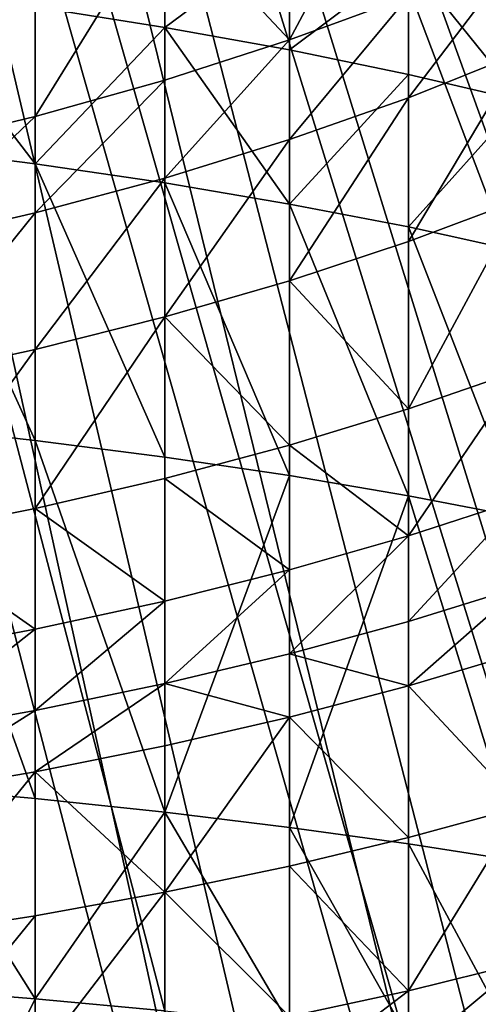
# Model space of a CAD drawing. Extents: x -135 to 35, y -70 to 35.
# Drawn here: x -95 to -93, y -23 to -19 of the extents above; entities that cross this region are included whole.
import ezdxf

# ---------------------------------------------------------------- set-up
doc = ezdxf.new("R2010")
doc.units = 0
doc.header["$MEASUREMENT"] = 0

msp = doc.modelspace()

# ---------------------------------------------------------------- linework, layer by layer
for points in [[(-77.332237, -26.404783, 4), (-93.154526, -7.289686, 4), (-93.625763, -7.705132, 4)], [(-78.236969, -27.155302, 4), (-93.625763, -7.705132, 4), (-94.122147, -8.09017, 4)], [(-78.236969, -27.155302, 4), (-77.332237, -26.404783, 4), (-93.625763, -7.705132, 4)], [(-80.119865, -28.562569, 4), (-94.122147, -8.09017, 4), (-94.641731, -8.443279, 4)], [(-79.166534, -27.874838, 4), (-78.236969, -27.155302, 4), (-94.122147, -8.09017, 4)], [(-80.119865, -28.562569, 4), (-79.166534, -27.874838, 4), (-94.122147, -8.09017, 4)], [(-82.093475, -29.839508, 4), (-94.641731, -8.443279, 4), (-95.182465, -8.763067, 4)], [(-81.095886, -29.217707, 4), (-80.119865, -28.562569, 4), (-94.641731, -8.443279, 4)], [(-82.093475, -29.839508, 4), (-81.095886, -29.217707, 4), (-94.641731, -8.443279, 4)], [(-83.076126, -22.931036, 2), (-93.854889, -9.123463, 2), (-93.325195, -8.743399, 2)], [(-84.148781, -30.980299, 4), (-95.182465, -8.763067, 4), (-95.74221, -9.04827, 4)], [(-83.111488, -30.427261, 4), (-82.093475, -29.839508, 4), (-95.182465, -8.763067, 4)], [(-84.148781, -30.980299, 4), (-83.111488, -30.427261, 4), (-95.182465, -8.763067, 4)], [(-86.276413, -31.979733, 4), (-95.74221, -9.04827, 4), (-96.318756, -9.297765, 4)], [(-85.204155, -31.497984, 4), (-84.148781, -30.980299, 4), (-95.74221, -9.04827, 4)], [(-86.276413, -31.979733, 4), (-85.204155, -31.497984, 4), (-95.74221, -9.04827, 4)], [(-84.83709, -24.131639, 2), (-94.406158, -9.471479, 2), (-93.854889, -9.123463, 2)], [(-83.945381, -23.547806, 2), (-93.854889, -9.123463, 2), (-83.076126, -22.931036, 2)], [(-84.83709, -24.131639, 2), (-93.854889, -9.123463, 2), (-83.945381, -23.547806, 2)], [(-88.466667, -32.833248, 4), (-96.318756, -9.297765, 4), (-96.909828, -9.510565, 4)], [(-87.364334, -32.424988, 4), (-86.276413, -31.979733, 4), (-96.318756, -9.297765, 4)], [(-88.466667, -32.833248, 4), (-87.364334, -32.424988, 4), (-96.318756, -9.297765, 4)], [(-86.682846, -25.197289, 2), (-94.977081, -9.786228, 2), (-94.406158, -9.471479, 2)], [(-85.75, -24.681725, 2), (-94.406158, -9.471479, 2), (-84.83709, -24.131639, 2)], [(-86.682846, -25.197289, 2), (-94.406158, -9.471479, 2), (-85.75, -24.681725, 2)], [(-90.709541, -33.536957, 4), (-96.909828, -9.510565, 4), (-97.5131, -9.685832, 4)], [(-89.582161, -33.204044, 4), (-88.466667, -32.833248, 4), (-96.909828, -9.510565, 4)], [(-90.709541, -33.536957, 4), (-89.582161, -33.204044, 4), (-96.909828, -9.510565, 4)], [(-91.847527, -33.8316, 4), (-97.5131, -9.685832, 4), (-98.12619, -9.822872, 4)], [(-91.847527, -33.8316, 4), (-90.709541, -33.536957, 4), (-97.5131, -9.685832, 4)], [(-87.634315, -25.677612, 2), (-95.565643, -10.066602, 2), (-94.977081, -9.786228, 2)], [(-87.634315, -25.677612, 2), (-94.977081, -9.786228, 2), (-86.682846, -25.197289, 2)], [(-94.150085, -34.30479, 4), (-98.12619, -9.822872, 4), (-98.746666, -9.921147, 4)], [(-92.994812, -34.087643, 4), (-91.847527, -33.8316, 4), (-98.12619, -9.822872, 4)], [(-94.150085, -34.30479, 4), (-92.994812, -34.087643, 4), (-98.12619, -9.822872, 4)], [(-95.312042, -34.482792, 4), (-94.150085, -34.30479, 4), (-98.746666, -9.921147, 4)], [(-89.587784, -26.529902, 2), (-96.169785, -10.311616, 2), (-95.565643, -10.066602, 2)], [(-88.603081, -26.122025, 2), (-95.565643, -10.066602, 2), (-87.634315, -25.677612, 2)], [(-89.587784, -26.529902, 2), (-95.565643, -10.066602, 2), (-88.603081, -26.122025, 2)], [(-90.587044, -26.900675, 2), (-96.787376, -10.520411, 2), (-96.169785, -10.311616, 2)], [(-90.587044, -26.900675, 2), (-96.169785, -10.311616, 2), (-89.587784, -26.529902, 2)], [(-92.623657, -27.528887, 2), (-97.416252, -10.692252, 2), (-96.787376, -10.520411, 2)], [(-91.59948, -27.233826, 2), (-96.787376, -10.520411, 2), (-90.587044, -26.900675, 2)], [(-92.623657, -27.528887, 2), (-96.787376, -10.520411, 2), (-91.59948, -27.233826, 2)], [(-93.65815, -27.785446, 2), (-98.054207, -10.826536, 2), (-97.416252, -10.692252, 2)], [(-93.65815, -27.785446, 2), (-97.416252, -10.692252, 2), (-92.623657, -27.528887, 2)], [(-94.701523, -28.003145, 2), (-98.054207, -10.826536, 2), (-93.65815, -27.785446, 2)], [(-95.752296, -28.181679, 2), (-98.054207, -10.826536, 2), (-94.701523, -28.003145, 2)], [(-93.625763, -18.16003, 209.329391), (-94.122147, -19.091486, 209.413101), (-94.122147, -18.356031, 208.997971)], [(-93.625763, -18.16003, 209.329391), (-93.625763, -18.909029, 209.752167), (-94.122147, -19.091486, 209.413101)], [(-94.122147, -18.356031, 208.997971), (-94.122147, -19.091486, 209.413101), (-94.641731, -18.535778, 208.694031)], [(-94.641731, -18.535778, 208.694031), (-94.641731, -19.258814, 209.102158), (-95.182465, -19.410351, 208.820557)], [(-94.641731, -18.535778, 208.694031), (-95.182465, -19.410351, 208.820557), (-95.182465, -18.698563, 208.418777)], [(-95.182465, -18.953632, 227.402191), (-94.641731, -19.038708, 227.093933), (-94.641731, -18.553658, 226.956543)], [(-94.641731, -18.535778, 208.694031), (-94.122147, -19.091486, 209.413101), (-94.641731, -19.258814, 209.102158)], [(-94.641731, -18.553658, 226.956543), (-94.641731, -19.038708, 227.093933), (-94.122147, -18.652172, 226.617462)], [(-94.641731, -19.038708, 227.093933), (-94.122147, -19.132648, 226.75354), (-94.122147, -18.652172, 226.617462)], [(-94.122147, -18.652172, 226.617462), (-94.122147, -19.132648, 226.75354), (-93.625763, -18.759594, 226.247711)], [(-95.182465, -18.698563, 208.418777), (-95.74221, -19.5455, 208.569397), (-95.74221, -18.843744, 208.173294)], [(-95.182465, -18.698563, 208.418777), (-95.182465, -19.410351, 208.820557), (-95.74221, -19.5455, 208.569397)], [(-93.154526, -18.712162, 210.118011), (-93.154526, -19.143724, 210.344025), (-93.625763, -19.332333, 209.973862)], [(-93.154526, -18.712162, 210.118011), (-93.625763, -19.332333, 209.973862), (-93.625763, -18.909029, 209.752167)], [(-94.122147, -19.132648, 226.75354), (-93.625763, -19.235083, 226.382385), (-93.625763, -18.759594, 226.247711)], [(-93.625763, -18.759594, 226.247711), (-93.154526, -19.345606, 225.981903), (-93.154526, -18.8755, 225.848755)], [(-93.625763, -18.759594, 226.247711), (-93.625763, -19.235083, 226.382385), (-93.154526, -19.345606, 225.981903)], [(-95.74221, -18.877758, 227.677124), (-95.74221, -19.537781, 227.852921), (-95.182465, -19.608707, 227.576675)], [(-95.74221, -18.877758, 227.677124), (-95.182465, -19.608707, 227.576675), (-95.182465, -18.953632, 227.402191)], [(-93.625763, -18.909029, 209.752167), (-94.122147, -19.507135, 209.630798), (-94.122147, -19.091486, 209.413101)], [(-93.625763, -18.909029, 209.752167), (-93.625763, -19.332333, 209.973862), (-94.122147, -19.507135, 209.630798)], [(-95.182465, -18.953632, 227.402191), (-95.182465, -19.608707, 227.576675), (-94.641731, -19.038708, 227.093933)], [(-95.182465, -19.608707, 227.576675), (-94.641731, -19.688234, 227.266937), (-94.641731, -19.038708, 227.093933)], [(-94.641731, -19.038708, 227.093933), (-94.641731, -19.688234, 227.266937), (-94.122147, -19.776051, 226.924911)], [(-94.641731, -19.038708, 227.093933), (-94.122147, -19.776051, 226.924911), (-94.122147, -19.132648, 226.75354)], [(-94.122147, -19.091486, 209.413101), (-94.122147, -19.507135, 209.630798), (-94.641731, -19.667444, 209.316177)], [(-94.122147, -19.091486, 209.413101), (-94.641731, -19.667444, 209.316177), (-94.641731, -19.258814, 209.102158)], [(-94.122147, -19.132648, 226.75354), (-94.122147, -19.776051, 226.924911), (-93.625763, -19.235083, 226.382385)], [(-93.154526, -19.143724, 210.344025), (-93.154526, -19.756199, 210.644073), (-93.625763, -19.933086, 210.268173)], [(-93.154526, -19.143724, 210.344025), (-93.625763, -19.933086, 210.268173), (-93.625763, -19.332333, 209.973862)], [(-94.641731, -19.258814, 209.102158), (-94.641731, -19.667444, 209.316177), (-95.182465, -19.812624, 209.031235)], [(-94.641731, -19.258814, 209.102158), (-95.182465, -19.812624, 209.031235), (-95.182465, -19.410351, 208.820557)], [(-94.122147, -19.776051, 226.924911), (-93.625763, -19.871805, 226.551971), (-93.625763, -19.235083, 226.382385)], [(-93.625763, -19.235083, 226.382385), (-93.625763, -19.871805, 226.551971), (-93.154526, -19.345606, 225.981903)], [(-93.625763, -19.332333, 209.973862), (-94.122147, -20.097027, 209.919785), (-94.122147, -19.507135, 209.630798)], [(-93.625763, -19.332333, 209.973862), (-93.625763, -19.933086, 210.268173), (-94.122147, -20.097027, 209.919785)], [(-93.625763, -19.871805, 226.551971), (-93.154526, -19.975122, 226.149582), (-93.154526, -19.345606, 225.981903)], [(-95.182465, -19.410351, 208.820557), (-95.182465, -19.812624, 209.031235), (-95.74221, -19.942104, 208.777115)], [(-95.182465, -19.410351, 208.820557), (-95.74221, -19.942104, 208.777115), (-95.74221, -19.5455, 208.569397)], [(-94.122147, -19.507135, 209.630798), (-94.641731, -20.247374, 209.600281), (-94.641731, -19.667444, 209.316177)], [(-94.122147, -19.507135, 209.630798), (-94.122147, -20.097027, 209.919785), (-94.641731, -20.247374, 209.600281)], [(-95.74221, -19.537781, 227.852921), (-95.74221, -20.700027, 228.131943), (-95.182465, -20.762241, 227.853607)], [(-95.74221, -19.537781, 227.852921), (-95.182465, -20.762241, 227.853607), (-95.182465, -19.608707, 227.576675)], [(-95.182465, -19.608707, 227.576675), (-95.182465, -20.762241, 227.853607), (-94.641731, -20.832003, 227.541519)], [(-95.182465, -19.608707, 227.576675), (-94.641731, -20.832003, 227.541519), (-94.641731, -19.688234, 227.266937)], [(-94.641731, -19.667444, 209.316177), (-94.641731, -20.247374, 209.600281), (-95.182465, -20.383533, 209.310928)], [(-94.641731, -19.667444, 209.316177), (-95.182465, -20.383533, 209.310928), (-95.182465, -19.812624, 209.031235)], [(-94.641731, -19.688234, 227.266937), (-94.122147, -20.909031, 227.196915), (-94.122147, -19.776051, 226.924911)], [(-94.641731, -19.688234, 227.266937), (-94.641731, -20.832003, 227.541519), (-94.122147, -20.909031, 227.196915)], [(-93.154526, -19.756199, 210.644073), (-93.625763, -20.630585, 210.581223), (-93.625763, -19.933086, 210.268173)], [(-93.154526, -19.756199, 210.644073), (-93.154526, -20.467302, 210.963242), (-93.625763, -20.630585, 210.581223)], [(-94.122147, -19.776051, 226.924911), (-94.122147, -20.909031, 227.196915), (-93.625763, -20.993023, 226.821152)], [(-94.122147, -19.776051, 226.924911), (-93.625763, -20.993023, 226.821152), (-93.625763, -19.871805, 226.551971)], [(-95.182465, -19.812624, 209.031235), (-95.74221, -20.504967, 209.052872), (-95.74221, -19.942104, 208.777115)], [(-95.182465, -19.812624, 209.031235), (-95.182465, -20.383533, 209.310928), (-95.74221, -20.504967, 209.052872)], [(-93.625763, -19.871805, 226.551971), (-93.625763, -20.993023, 226.821152), (-93.154526, -21.083651, 226.41571)], [(-93.625763, -19.871805, 226.551971), (-93.154526, -21.083651, 226.41571), (-93.154526, -19.975122, 226.149582)], [(-93.625763, -19.933086, 210.268173), (-93.625763, -20.630585, 210.581223), (-94.122147, -20.097027, 209.919785)], [(-94.122147, -20.097027, 209.919785), (-94.122147, -20.781914, 210.227173), (-94.641731, -20.247374, 209.600281)], [(-94.122147, -20.097027, 209.919785), (-93.625763, -20.630585, 210.581223), (-94.122147, -20.781914, 210.227173)], [(-94.641731, -20.247374, 209.600281), (-94.641731, -20.920694, 209.902481), (-95.182465, -21.046379, 209.608429)], [(-94.641731, -20.247374, 209.600281), (-95.182465, -21.046379, 209.608429), (-95.182465, -20.383533, 209.310928)], [(-94.641731, -20.247374, 209.600281), (-94.122147, -20.781914, 210.227173), (-94.641731, -20.920694, 209.902481)], [(-95.182465, -20.383533, 209.310928), (-95.74221, -21.15847, 209.346176), (-95.74221, -20.504967, 209.052872)], [(-95.182465, -20.383533, 209.310928), (-95.182465, -21.046379, 209.608429), (-95.74221, -21.15847, 209.346176)], [(-93.154526, -20.467302, 210.963242), (-93.625763, -21.160837, 210.799469), (-93.625763, -20.630585, 210.581223)], [(-93.154526, -20.467302, 210.963242), (-93.154526, -21.0079, 211.185745), (-93.625763, -21.160837, 210.799469)], [(-93.625763, -20.630585, 210.581223), (-93.625763, -21.160837, 210.799469), (-94.122147, -20.781914, 210.227173)], [(-95.74221, -20.700027, 228.131943), (-95.74221, -22.206219, 228.436813), (-95.182465, -22.257145, 228.156204)], [(-95.74221, -20.700027, 228.131943), (-95.182465, -22.257145, 228.156204), (-95.182465, -20.762241, 227.853607)], [(-95.182465, -20.762241, 227.853607), (-94.641731, -22.314245, 227.841553), (-94.641731, -20.832003, 227.541519)], [(-95.182465, -20.762241, 227.853607), (-95.182465, -22.257145, 228.156204), (-94.641731, -22.314245, 227.841553)], [(-94.122147, -20.781914, 210.227173), (-94.122147, -21.302578, 210.441467), (-94.641731, -20.920694, 209.902481)], [(-94.122147, -20.781914, 210.227173), (-93.625763, -21.160837, 210.799469), (-94.122147, -21.302578, 210.441467)], [(-94.641731, -20.832003, 227.541519), (-94.641731, -22.314245, 227.841553), (-94.122147, -20.909031, 227.196915)], [(-94.122147, -20.909031, 227.196915), (-94.641731, -22.314245, 227.841553), (-94.122147, -22.377295, 227.49411)], [(-94.122147, -20.909031, 227.196915), (-94.122147, -22.377295, 227.49411), (-93.625763, -20.993023, 226.821152)], [(-94.641731, -20.920694, 209.902481), (-94.641731, -21.432566, 210.113159), (-95.182465, -21.046379, 209.608429)], [(-94.641731, -20.920694, 209.902481), (-94.122147, -21.302578, 210.441467), (-94.641731, -21.432566, 210.113159)], [(-93.625763, -20.993023, 226.821152), (-94.122147, -22.377295, 227.49411), (-93.625763, -22.446045, 227.115265)], [(-93.625763, -20.993023, 226.821152), (-93.625763, -22.446045, 227.115265), (-93.154526, -22.520226, 226.706497)], [(-93.625763, -20.993023, 226.821152), (-93.154526, -22.520226, 226.706497), (-93.154526, -21.083651, 226.41571)], [(-93.154526, -21.0079, 211.185745), (-93.625763, -21.517519, 210.936996), (-93.625763, -21.160837, 210.799469)], [(-93.154526, -21.0079, 211.185745), (-93.154526, -21.371542, 211.325958), (-93.625763, -21.517519, 210.936996)], [(-95.182465, -21.046379, 209.608429), (-95.182465, -21.550287, 209.815826), (-95.74221, -21.15847, 209.346176)], [(-95.182465, -21.046379, 209.608429), (-94.641731, -21.432566, 210.113159), (-95.182465, -21.550287, 209.815826)], [(-95.74221, -21.15847, 209.346176), (-95.182465, -21.550287, 209.815826), (-95.74221, -21.655279, 209.550644)], [(-93.625763, -21.160837, 210.799469), (-94.122147, -21.652813, 210.576508), (-94.122147, -21.302578, 210.441467)], [(-93.625763, -21.160837, 210.799469), (-93.625763, -21.517519, 210.936996), (-94.122147, -21.652813, 210.576508)], [(-94.122147, -21.302578, 210.441467), (-94.641731, -21.776886, 210.245926), (-94.641731, -21.432566, 210.113159)], [(-94.122147, -21.302578, 210.441467), (-94.122147, -21.652813, 210.576508), (-94.641731, -21.776886, 210.245926)], [(-93.154526, -21.371542, 211.325958), (-93.625763, -21.786621, 211.035934), (-93.625763, -21.517519, 210.936996)], [(-93.154526, -21.371542, 211.325958), (-93.154526, -21.645893, 211.426819), (-93.625763, -21.786621, 211.035934)], [(-94.641731, -21.432566, 210.113159), (-95.182465, -21.889252, 209.946518), (-95.182465, -21.550287, 209.815826)], [(-94.641731, -21.432566, 210.113159), (-94.641731, -21.776886, 210.245926), (-95.182465, -21.889252, 209.946518)], [(-93.625763, -21.517519, 210.936996), (-93.625763, -21.786621, 211.035934), (-94.122147, -21.652813, 210.576508)], [(-95.182465, -21.550287, 209.815826), (-95.182465, -21.889252, 209.946518), (-95.74221, -21.989464, 209.679504)], [(-95.182465, -21.550287, 209.815826), (-95.74221, -21.989464, 209.679504), (-95.74221, -21.655279, 209.550644)], [(-94.122147, -21.652813, 210.576508), (-94.122147, -21.917048, 210.67366), (-94.641731, -21.776886, 210.245926)], [(-93.625763, -21.786621, 211.035934), (-94.122147, -21.917048, 210.67366), (-94.122147, -21.652813, 210.576508)], [(-93.154526, -21.645893, 211.426819), (-93.154526, -22.291143, 211.647736), (-93.625763, -21.786621, 211.035934)], [(-94.641731, -21.776886, 210.245926), (-95.182465, -22.144983, 210.040543), (-95.182465, -21.889252, 209.946518)], [(-94.641731, -21.776886, 210.245926), (-94.641731, -22.036659, 210.341431), (-95.182465, -22.144983, 210.040543)], [(-94.122147, -21.917048, 210.67366), (-94.641731, -22.036659, 210.341431), (-94.641731, -21.776886, 210.245926)], [(-93.625763, -21.786621, 211.035934), (-93.625763, -22.419523, 211.252625), (-94.122147, -21.917048, 210.67366)], [(-93.625763, -21.786621, 211.035934), (-93.154526, -22.291143, 211.647736), (-93.625763, -22.419523, 211.252625)], [(-95.182465, -21.889252, 209.946518), (-95.182465, -22.144983, 210.040543), (-95.74221, -22.241592, 209.772202)], [(-95.182465, -21.889252, 209.946518), (-95.74221, -22.241592, 209.772202), (-95.74221, -21.989464, 209.679504)], [(-94.122147, -21.917048, 210.67366), (-94.122147, -22.538507, 210.886429), (-94.641731, -22.647623, 210.550598)], [(-94.122147, -21.917048, 210.67366), (-94.641731, -22.647623, 210.550598), (-94.641731, -22.036659, 210.341431)], [(-94.122147, -21.917048, 210.67366), (-93.625763, -22.419523, 211.252625), (-94.122147, -22.538507, 210.886429)], [(-94.641731, -22.036659, 210.341431), (-94.641731, -22.647623, 210.550598), (-95.182465, -22.144983, 210.040543)], [(-95.182465, -22.144983, 210.040543), (-95.182465, -22.746443, 210.24646), (-95.74221, -22.834576, 209.97522)], [(-95.182465, -22.144983, 210.040543), (-95.74221, -22.834576, 209.97522), (-95.74221, -22.241592, 209.772202)], [(-95.182465, -22.144983, 210.040543), (-94.641731, -22.647623, 210.550598), (-95.182465, -22.746443, 210.24646)], [(-95.74221, -22.206219, 228.436813), (-95.182465, -23.092554, 228.298141), (-95.182465, -22.257145, 228.156204)], [(-95.74221, -22.206219, 228.436813), (-95.74221, -23.047939, 228.579834), (-95.182465, -23.092554, 228.298141)], [(-95.182465, -22.257145, 228.156204), (-95.182465, -23.092554, 228.298141), (-94.641731, -22.314245, 227.841553)], [(-93.154526, -22.291143, 211.647736), (-93.154526, -22.943016, 211.848282), (-93.625763, -23.058922, 211.449326)], [(-93.154526, -22.291143, 211.647736), (-93.625763, -23.058922, 211.449326), (-93.625763, -22.419523, 211.252625)], [(-94.641731, -22.314245, 227.841553), (-95.182465, -23.092554, 228.298141), (-94.641731, -23.14258, 227.982285)], [(-94.641731, -22.314245, 227.841553), (-94.641731, -23.14258, 227.982285), (-94.122147, -23.197819, 227.63353)], [(-94.641731, -22.314245, 227.841553), (-94.122147, -23.197819, 227.63353), (-94.122147, -22.377295, 227.49411)], [(-94.122147, -22.377295, 227.49411), (-93.625763, -23.258053, 227.253235), (-93.625763, -22.446045, 227.115265)], [(-94.122147, -22.377295, 227.49411), (-94.122147, -23.197819, 227.63353), (-93.625763, -23.258053, 227.253235)], [(-93.625763, -22.419523, 211.252625), (-93.625763, -23.058922, 211.449326), (-94.122147, -22.538507, 210.886429)], [(-93.625763, -22.446045, 227.115265), (-93.625763, -23.258053, 227.253235), (-93.154526, -23.323042, 226.842896)], [(-93.625763, -22.446045, 227.115265), (-93.154526, -23.323042, 226.842896), (-93.154526, -22.520226, 226.706497)], [(-94.122147, -22.538507, 210.886429), (-94.122147, -23.166344, 211.079575), (-94.641731, -22.647623, 210.550598)], [(-94.122147, -22.538507, 210.886429), (-93.625763, -23.058922, 211.449326), (-94.122147, -23.166344, 211.079575)], [(-94.641731, -22.647623, 210.550598), (-94.641731, -23.264858, 210.740494), (-95.182465, -23.354076, 210.433395)], [(-94.641731, -22.647623, 210.550598), (-95.182465, -23.354076, 210.433395), (-95.182465, -22.746443, 210.24646)], [(-94.641731, -22.647623, 210.550598), (-94.122147, -23.166344, 211.079575), (-94.641731, -23.264858, 210.740494)], [(-95.182465, -22.746443, 210.24646), (-95.74221, -23.433645, 210.159515), (-95.74221, -22.834576, 209.97522)], [(-95.182465, -22.746443, 210.24646), (-95.182465, -23.354076, 210.433395), (-95.74221, -23.433645, 210.159515)], [(-93.154526, -22.943016, 211.848282), (-93.625763, -23.33478, 211.527466), (-93.625763, -23.058922, 211.449326)], [(-93.154526, -22.943016, 211.848282), (-93.154526, -23.224257, 211.927933), (-93.625763, -23.33478, 211.527466)], [(-95.74221, -23.047939, 228.579834), (-95.74221, -24.231287, 228.748245), (-95.182465, -23.092554, 228.298141)], [(-93.625763, -23.058922, 211.449326), (-94.122147, -23.437214, 211.156296), (-94.122147, -23.166344, 211.079575)], [(-93.625763, -23.058922, 211.449326), (-93.625763, -23.33478, 211.527466), (-94.122147, -23.437214, 211.156296)], [(-95.182465, -23.092554, 228.298141), (-95.74221, -24.231287, 228.748245), (-95.182465, -24.267033, 228.465286)], [(-95.182465, -23.092554, 228.298141), (-95.182465, -24.267033, 228.465286), (-94.641731, -23.14258, 227.982285)]]:
    msp.add_3dface(points)

doc.saveas('drawing.dxf')
